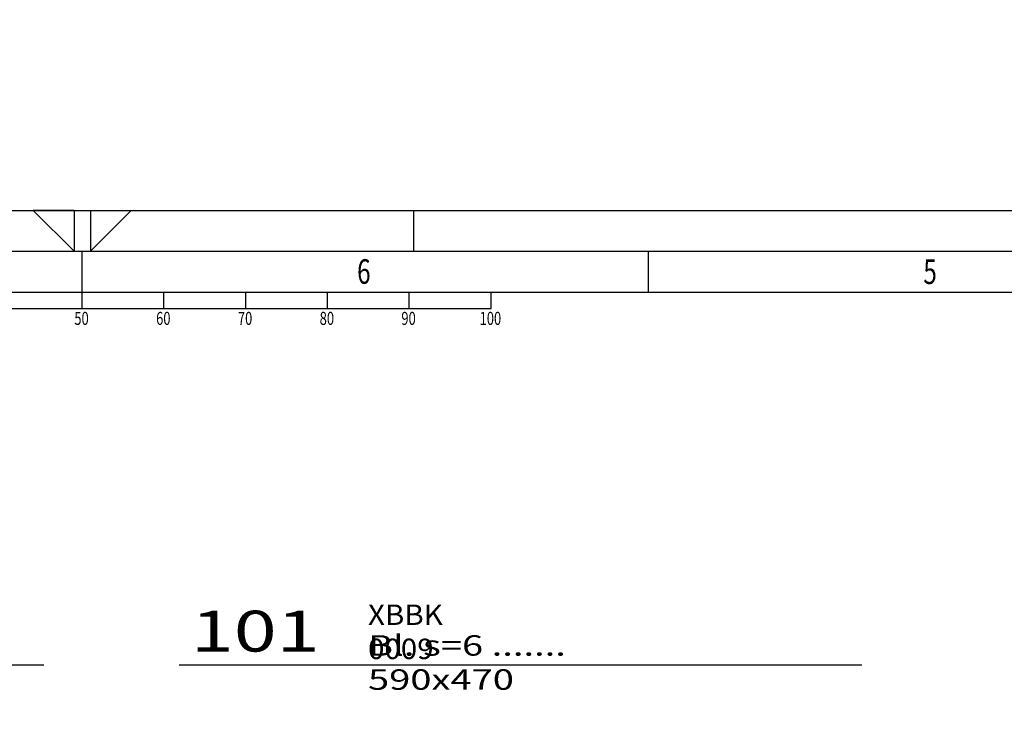
# Model space of a CAD drawing. Extents: x 0 to 39215, y -98771 to 0.
# Drawn here: x 34933 to 36137, y -93474 to -92598 of the extents above; entities that cross this region are included whole.
import ezdxf
from ezdxf.enums import TextEntityAlignment as Align

# ---------------------------------------------------------------- set-up
doc = ezdxf.new("R2010")
doc.units = 0
doc.layers.add('0___________________________________________________________________________', color=7, linetype='CONTINUOUS')
doc.layers.add('D10', color=7, linetype='CONTINUOUS')
doc.styles.add('GMSROMANS', font='romans')
doc.styles.add('GMSSTANDARD', font='txt')
doc.styles.add('STANDARD1091', font='txt', dxfattribs={"width": 1.091107})
doc.dimstyles.new('TXT_0010_25_2', dxfattribs={"dimscale": 10, "dimtxt": 2.5, "dimasz": 0, "dimexe": 1, "dimexo": 1, "dimgap": 2.125, "dimtad": 1, "dimrnd": 0.001, "dimzin": 12, "dimtxsty": 'STANDARD1091', "dimsah": 1, "dimcen": 1.85, "dimclrd": 1, "dimclre": 2, "dimclrt": 3, "dimazin": 3, "dimtfac": 0.75, "dimtdec": 3, "dimtofl": 0, "dimtmove": 0, "dimatfit": 3, "dimfxl": 1, "dimtolj": 2, "dimtzin": 12, "dimarcsym": 0})

# ---------------------------------------------------------------- blocks, each defined once
blk = doc.blocks.new('*D0')
at = {"layer": 'D10', "color": 2, "linetype": 'Continuous', "transparency": 16777216, "style": 'STANDARD1091', "width": 1.091107}
blk.add_text('20', height=25, dxfattribs=at).set_placement((38155.456753, -96040), align=Align.CENTER)

msp = doc.modelspace()

# ---------------------------------------------------------------- linework, layer by layer
at = {"layer": '0___________________________________________________________________________', "color": 7, "linetype": 'Continuous'}
for p, q in [((30804.62, -92831.31), (39214.62, -92831.31)), ((34999.62, -92831.31), (34949.62, -92831.31)), ((34999.62, -92881.31), (34949.62, -92831.31)), ((34999.62, -92831.31), (34999.62, -92881.31)), ((35019.62, -92881.31), (35069.62, -92831.31)), ((35019.62, -92831.31), (35019.62, -92881.31)), ((35019.62, -92831.31), (35069.62, -92831.31))]:
    msp.add_line(p, q, dxfattribs=at)
at = {"layer": '0___________________________________________________________________________', "color": 6, "linetype": 'Continuous'}
msp.add_line((35414.62, -92831.31), (35414.62, -92881.31), dxfattribs=at)
at = {"layer": '0___________________________________________________________________________', "color": 8, "linetype": 'Continuous'}
msp.add_line((30854.62, -92881.31), (39164.62, -92881.31), dxfattribs=at)
at = {"layer": '0___________________________________________________________________________', "color": 2, "linetype": 'Continuous'}
for p, q in [((35009.62, -92931.31), (35009.62, -92881.31)), ((35702.12, -92931.31), (35702.12, -92881.31)), ((30904.62, -92931.31), (39114.62, -92931.31)), ((35009.62, -92951.31), (35009.62, -92931.31)), ((35109.62, -92951.31), (35109.62, -92931.31)), ((35209.62, -92951.31), (35209.62, -92931.31)), ((35309.62, -92951.31), (35309.62, -92931.31)), ((35409.62, -92951.31), (35409.62, -92931.31)), ((35509.62, -92951.31), (35509.62, -92931.31)), ((34509.62, -92951.31), (35509.62, -92951.31)), ((34128.02, -93386.76), (34962.9, -93386.76)), ((35128.02, -93386.76), (35962.9, -93386.76))]:
    msp.add_line(p, q, dxfattribs=at)

# ---------------------------------------------------------------- texts
at = {"layer": '0___________________________________________________________________________', "color": 5, "char_height": 30, "attachment_point": 2, "style": 'GMSROMANS'}
for s, insert in [('{\\W0.727940;6}', (35354.06, -92891)), ('{\\W0.727177;5}', (36046.49, -92891.28))]:
    msp.add_mtext(s, dxfattribs=dict(at, insert=insert))
at = {"layer": '0___________________________________________________________________________', "color": 3}
for s, insert, char_height, attachment_point, style in [('{\\W0.727558;50}', (35008.82, -92955.32), 16, 2, 'GMSROMANS'), ('{\\W0.727939;60}', (35108.83, -92955.32), 16, 2, 'GMSROMANS'), ('{\\W0.727939;70}', (35208.83, -92955.32), 16, 2, 'GMSROMANS'), ('{\\W0.727940;80}', (35308.84, -92955.32), 16, 2, 'GMSROMANS'), ('{\\W0.727939;90}', (35408.73, -92955.32), 16, 2, 'GMSROMANS'), ('{\\W0.727939;100}', (35508.8, -92955.32), 16, 2, 'GMSROMANS'), ('{\\W1.058947;XBBK 0009}', (35359.15, -93313.26), 25, 1, 'GMSSTANDARD')]:
    msp.add_mtext(s, dxfattribs=dict(at, insert=insert, char_height=char_height, attachment_point=attachment_point, style=style))
at = {"layer": '0___________________________________________________________________________', "color": 8, "insert": (35142.65, -93320.76), "char_height": 50, "attachment_point": 1, "style": 'GMSSTANDARD'}
msp.add_mtext('{\\W1.384404;101}', dxfattribs=at)
at = {"layer": '0___________________________________________________________________________', "color": 2, "insert": (35359.15, -93350.76), "char_height": 25, "attachment_point": 1, "style": 'GMSSTANDARD'}
msp.add_mtext('{\\W1.366606;Bl. s=6 ....... 590x470}', dxfattribs=at)

# ---------------------------------------------------------------- dimensions: what is measured, and where the dimension line sits
at = {"layer": 'D10', "color": 2, "linetype": 'Continuous'}
dim = msp.add_linear_dim(base=(0, 0), p1=(38145.46, -96186.76), p2=(38165.46, -96195.76), dimstyle='TXT_0010_25_2', override={"dimdec": 0, "dimzin": 8, "dimtdec": 2, "dimtolj": 1, "dimtzin": 8}, dxfattribs=at)
dim.commit()
dim.dimension.update_dxf_attribs({"geometry": '*D0', "text_midpoint": (38155.46, -96061.25), "dimtype": 160})

doc.saveas('drawing.dxf')
